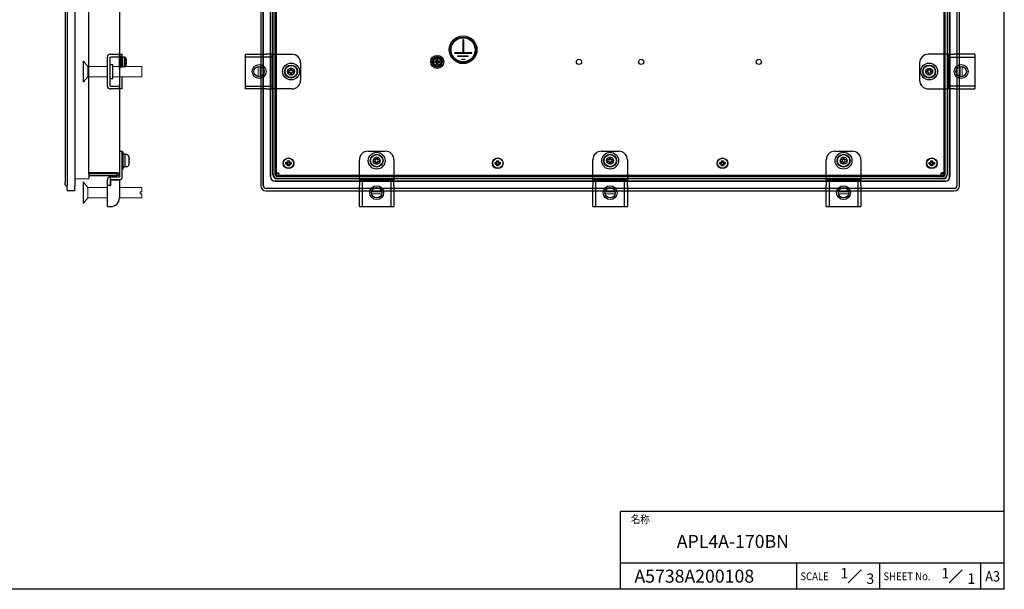
# Model space of a CAD drawing. Extents: x 0 to 1170, y 0 to 805.
# Drawn here: x 601 to 1170, y 0 to 329 of the extents above; entities that cross this region are included whole.
import ezdxf
from ezdxf.enums import TextEntityAlignment as Align

# ---------------------------------------------------------------- set-up
doc = ezdxf.new("R2010")
doc.units = 0
doc.header["$MEASUREMENT"] = 0
for name, color, linetype in [('1_外観図', 7, 'CONTINUOUS'), ('3_取付金具', 4, 'CONTINUOUS'), ('枠', 7, 'CONTINUOUS'), ('枠文字', 2, 'CONTINUOUS')]:
    doc.layers.add(name, color=color, linetype=linetype)
doc.styles.get("Standard").update_dxf_attribs({"font": 'SIMPLEX.SHX', "bigfont": 'BIGFONT.shx'})

msp = doc.modelspace()

# ---------------------------------------------------------------- linework, layer by layer
at = {"layer": '1_外観図'}
for p, q in [((627.99, 565.12), (627.99, 233.12)), ((632.49, 565.12), (632.49, 233.12)), ((740.04, 565.12), (740.04, 233.12)), ((741.49, 233.12), (741.49, 565.12)), ((741.54, 233.12), (741.54, 565.12)), ((1142.54, 565.12), (1142.54, 233.12)), ((1142.59, 565.12), (1142.59, 233.12)), ((1144.04, 233.12), (1144.04, 565.12)), ((626.99, 563.1), (626.99, 235.14)), ((640.49, 239.76), (640.49, 558.48)), ((745.64, 238.22), (745.64, 560.02)), ((745.69, 559.97), (745.69, 238.27)), ((747.04, 239.62), (747.04, 558.62)), ((747.18, 239.76), (747.18, 558.48)), ((748.4, 239.68), (748.4, 558.56)), ((748.58, 558.38), (748.58, 239.86)), ((1135.5, 239.86), (1135.5, 558.38)), ((1135.68, 558.56), (1135.68, 239.68)), ((1136.9, 558.48), (1136.9, 239.76)), ((1137.04, 558.62), (1137.04, 239.62)), ((1138.39, 238.27), (1138.39, 559.97)), ((1138.44, 560.02), (1138.44, 238.22)), ((658.29, 557.62), (658.29, 240.62)), ((749.04, 240.62), (749.04, 557.62)), ((1135.04, 557.62), (1135.04, 240.62)), ((856.88, 317.44), (856.88, 309.94)), ((857.18, 317.44), (856.88, 317.44)), ((857.18, 317.44), (857.18, 309.94)), ((658.29, 308.47), (658.79, 308.47)), ((658.29, 300.97), (658.29, 308.47)), ((856.88, 309.94), (852.03, 309.94)), ((862.03, 309.64), (852.03, 309.64)), ((854.03, 307.84), (854.03, 308.14)), ((854.03, 308.14), (860.03, 308.14)), ((860.03, 307.84), (854.03, 307.84)), ((862.03, 309.94), (857.18, 309.94)), ((860.03, 307.84), (860.03, 308.14)), ((862.03, 309.64), (862.03, 309.94)), ((856.03, 306.04), (856.03, 306.34)), ((856.03, 306.34), (858.03, 306.34)), ((858.03, 306.04), (856.03, 306.04)), ((858.03, 306.04), (858.03, 306.34)), ((658.79, 300.97), (658.29, 300.97)), ((754.54, 246.62), (755.04, 246.62)), ((754.54, 246.62), (755.14, 246.37)), ((754.54, 245.62), (754.54, 246.62)), ((754.54, 245.62), (755.14, 245.87)), ((755.04, 245.62), (754.54, 245.62)), ((755.39, 246.37), (755.14, 246.37)), ((755.14, 246.37), (755.14, 245.87)), ((755.14, 245.87), (755.39, 245.87)), ((755.54, 247.12), (755.54, 247.62)), ((755.54, 247.62), (755.79, 247.02)), ((755.54, 247.62), (756.54, 247.62)), ((755.54, 244.62), (755.79, 245.22)), ((755.54, 244.62), (755.54, 245.12)), ((755.79, 247.02), (755.79, 246.77)), ((756.29, 247.02), (755.79, 247.02)), ((755.79, 245.47), (755.79, 245.22)), ((755.79, 245.22), (756.29, 245.22)), ((756.54, 247.62), (756.29, 247.02)), ((756.29, 246.77), (756.29, 247.02)), ((756.29, 245.22), (756.29, 245.47)), ((756.54, 244.62), (756.29, 245.22)), ((756.54, 247.62), (756.54, 247.12)), ((756.54, 245.12), (756.54, 244.62)), ((756.94, 246.37), (756.69, 246.37)), ((756.69, 245.87), (756.94, 245.87)), ((757.54, 246.62), (756.94, 246.37)), ((756.94, 245.87), (756.94, 246.37)), ((757.54, 245.62), (756.94, 245.87)), ((757.04, 246.62), (757.54, 246.62)), ((757.54, 245.62), (757.04, 245.62)), ((757.54, 246.62), (757.54, 245.62)), ((875.54, 246.62), (876.04, 246.62)), ((875.54, 246.62), (876.14, 246.37)), ((875.54, 245.62), (875.54, 246.62)), ((875.54, 245.62), (876.14, 245.87)), ((876.04, 245.62), (875.54, 245.62)), ((876.39, 246.37), (876.14, 246.37)), ((876.14, 246.37), (876.14, 245.87)), ((876.14, 245.87), (876.39, 245.87)), ((876.54, 247.12), (876.54, 247.62)), ((876.54, 247.62), (876.79, 247.02)), ((876.54, 247.62), (877.54, 247.62)), ((876.54, 244.62), (876.79, 245.22)), ((876.54, 244.62), (876.54, 245.12)), ((876.79, 247.02), (876.79, 246.77)), ((877.29, 247.02), (876.79, 247.02)), ((876.79, 245.47), (876.79, 245.22)), ((876.79, 245.22), (877.29, 245.22)), ((877.54, 247.62), (877.29, 247.02)), ((877.29, 246.77), (877.29, 247.02)), ((877.29, 245.22), (877.29, 245.47)), ((877.54, 244.62), (877.29, 245.22)), ((877.54, 247.62), (877.54, 247.12)), ((877.54, 245.12), (877.54, 244.62)), ((877.94, 246.37), (877.69, 246.37)), ((877.69, 245.87), (877.94, 245.87)), ((878.54, 246.62), (877.94, 246.37)), ((877.94, 245.87), (877.94, 246.37)), ((878.54, 245.62), (877.94, 245.87)), ((878.04, 246.62), (878.54, 246.62)), ((878.54, 245.62), (878.04, 245.62)), ((878.54, 246.62), (878.54, 245.62)), ((1005.54, 246.62), (1006.04, 246.62)), ((1005.54, 246.62), (1006.14, 246.37)), ((1005.54, 245.62), (1005.54, 246.62)), ((1005.54, 245.62), (1006.14, 245.87)), ((1006.04, 245.62), (1005.54, 245.62)), ((1006.39, 246.37), (1006.14, 246.37)), ((1006.14, 246.37), (1006.14, 245.87)), ((1006.14, 245.87), (1006.39, 245.87)), ((1006.54, 247.12), (1006.54, 247.62)), ((1006.54, 247.62), (1006.79, 247.02)), ((1006.54, 247.62), (1007.54, 247.62)), ((1006.54, 244.62), (1006.79, 245.22)), ((1006.54, 244.62), (1006.54, 245.12)), ((1006.79, 247.02), (1006.79, 246.77)), ((1007.29, 247.02), (1006.79, 247.02)), ((1006.79, 245.47), (1006.79, 245.22)), ((1006.79, 245.22), (1007.29, 245.22)), ((1007.54, 247.62), (1007.29, 247.02)), ((1007.29, 246.77), (1007.29, 247.02)), ((1007.29, 245.22), (1007.29, 245.47)), ((1007.54, 244.62), (1007.29, 245.22)), ((1007.54, 247.62), (1007.54, 247.12)), ((1007.54, 245.12), (1007.54, 244.62)), ((1007.94, 246.37), (1007.69, 246.37)), ((1007.69, 245.87), (1007.94, 245.87)), ((1008.54, 246.62), (1007.94, 246.37)), ((1007.94, 245.87), (1007.94, 246.37)), ((1008.54, 245.62), (1007.94, 245.87)), ((1008.04, 246.62), (1008.54, 246.62)), ((1008.54, 245.62), (1008.04, 245.62)), ((1008.54, 246.62), (1008.54, 245.62)), ((1126.54, 246.62), (1127.04, 246.62)), ((1126.54, 246.62), (1127.14, 246.37)), ((1126.54, 245.62), (1126.54, 246.62)), ((1126.54, 245.62), (1127.14, 245.87)), ((1127.04, 245.62), (1126.54, 245.62)), ((1127.39, 246.37), (1127.14, 246.37)), ((1127.14, 246.37), (1127.14, 245.87)), ((1127.14, 245.87), (1127.39, 245.87)), ((1127.54, 247.12), (1127.54, 247.62)), ((1127.54, 247.62), (1127.79, 247.02)), ((1127.54, 247.62), (1128.54, 247.62)), ((1127.54, 244.62), (1127.79, 245.22)), ((1127.54, 244.62), (1127.54, 245.12)), ((1127.79, 247.02), (1127.79, 246.77)), ((1128.29, 247.02), (1127.79, 247.02)), ((1127.79, 245.47), (1127.79, 245.22)), ((1127.79, 245.22), (1128.29, 245.22)), ((1128.54, 247.62), (1128.29, 247.02)), ((1128.29, 246.77), (1128.29, 247.02)), ((1128.29, 245.22), (1128.29, 245.47)), ((1128.54, 244.62), (1128.29, 245.22)), ((1128.54, 247.62), (1128.54, 247.12)), ((1128.54, 245.12), (1128.54, 244.62)), ((1128.94, 246.37), (1128.69, 246.37)), ((1128.69, 245.87), (1128.94, 245.87)), ((1129.54, 246.62), (1128.94, 246.37)), ((1128.94, 245.87), (1128.94, 246.37)), ((1129.54, 245.62), (1128.94, 245.87)), ((1129.04, 246.62), (1129.54, 246.62)), ((1129.54, 245.62), (1129.04, 245.62)), ((1129.54, 246.62), (1129.54, 245.62)), ((657.19, 240.62), (640.49, 240.62)), ((640.49, 240.12), (656.79, 240.12)), ((640.49, 239.76), (640.49, 237.26)), ((656.79, 239.12), (656.79, 240.12)), ((657.19, 240.12), (656.79, 240.12)), ((657.19, 240.62), (658.29, 240.62)), ((657.29, 240.22), (657.29, 240.62)), ((658.29, 240.62), (658.29, 240.22)), ((749.04, 240.62), (750.14, 240.62)), ((749.04, 239.12), (749.04, 240.12)), ((749.04, 240.12), (750.54, 240.12)), ((750.14, 240.62), (750.54, 240.62)), ((750.54, 240.62), (750.54, 240.22)), ((750.54, 239.12), (750.54, 240.22)), ((756.54, 244.62), (755.54, 244.62)), ((877.54, 244.62), (876.54, 244.62)), ((1007.54, 244.62), (1006.54, 244.62)), ((1128.54, 244.62), (1127.54, 244.62)), ((1133.54, 240.62), (1133.94, 240.62)), ((1133.54, 240.22), (1133.54, 240.62)), ((1133.54, 239.12), (1133.54, 240.22)), ((1133.54, 240.12), (1135.04, 240.12)), ((1135.04, 240.62), (1133.94, 240.62)), ((1135.04, 239.12), (1135.04, 240.12)), ((626.99, 233.64), (626.99, 235.14)), ((632.49, 237.12), (640.49, 237.26)), ((640.49, 239.12), (656.79, 239.12)), ((657.19, 239.12), (656.79, 239.12)), ((1135.94, 235.72), (748.14, 235.72)), ((748.19, 235.77), (1135.89, 235.77)), ((749.04, 239.12), (750.54, 239.12)), ((1134.54, 237.12), (749.54, 237.12)), ((1134.48, 238.48), (749.6, 238.48)), ((1134.4, 237.26), (749.68, 237.26)), ((749.78, 238.66), (1134.3, 238.66)), ((1133.54, 239.12), (750.54, 239.12)), ((1135.04, 239.12), (1133.54, 239.12)), ((627.48, 233.14), (627.99, 233.12)), ((627.99, 230.76), (627.99, 233.12)), ((632.49, 230.12), (628.48, 230.26)), ((632.49, 230.12), (632.49, 233.12)), ((1141.04, 231.62), (743.04, 231.62)), ((1141.04, 231.57), (743.04, 231.57)), ((743.04, 230.12), (1141.04, 230.12))]:
    msp.add_line(p, q, dxfattribs=at)
at = {"layer": '1_外観図', "linetype": 'Continuous'}
for p, q in [((658.79, 300.97), (658.79, 308.47)), ((659.29, 307.72), (658.79, 307.72)), ((659.29, 307.72), (659.29, 301.72)), ((659.89, 307.67), (659.39, 307.67)), ((659.39, 301.77), (659.39, 307.67)), ((659.89, 307.67), (659.89, 301.77)), ((659.99, 307.57), (659.99, 301.87)), ((661.12, 307.52), (659.99, 307.52)), ((661.12, 307.52), (661.12, 301.92)), ((661.12, 301.92), (659.99, 301.92)), ((662.07, 306.82), (662.07, 302.62)), ((662.25, 306.15), (662.24, 306.14)), ((662.34, 305.06), (662.24, 305.05)), ((662.24, 304.39), (662.34, 304.38)), ((662.24, 303.3), (662.25, 303.29)), ((841.29, 304.92), (840.62, 305.05)), ((841.29, 304.52), (840.62, 304.39)), ((841.64, 304.92), (841.21, 305.06)), ((841.21, 304.38), (841.64, 304.52)), ((841.29, 304.52), (841.29, 304.92)), ((841.29, 304.92), (841.64, 304.92)), ((841.64, 304.52), (841.29, 304.52)), ((841.69, 305.55), (841.84, 305.12)), ((841.84, 304.32), (841.69, 303.89)), ((841.84, 305.47), (841.7, 306.14)), ((841.84, 303.97), (841.7, 303.3)), ((841.84, 305.12), (841.84, 305.47)), ((841.84, 305.47), (842.24, 305.47)), ((841.84, 303.97), (841.84, 304.32)), ((842.24, 303.97), (841.84, 303.97)), ((842.24, 305.47), (842.37, 306.14)), ((842.24, 305.12), (842.38, 305.55)), ((842.24, 305.47), (842.24, 305.12)), ((842.38, 303.89), (842.24, 304.32)), ((842.24, 304.32), (842.24, 303.97)), ((842.24, 303.97), (842.37, 303.3)), ((842.87, 305.06), (842.44, 304.92)), ((842.44, 304.92), (842.79, 304.92)), ((842.44, 304.52), (842.87, 304.38)), ((842.79, 304.52), (842.44, 304.52)), ((842.79, 304.92), (843.46, 305.05)), ((842.79, 304.92), (842.79, 304.52)), ((842.79, 304.52), (843.46, 304.39)), ((659.29, 301.72), (658.79, 301.72)), ((659.89, 301.77), (659.39, 301.77))]:
    msp.add_line(p, q, dxfattribs=at)
at = {"layer": '1_外観図'}
for centre, radius in [((857.03, 311.69), 8), ((857.03, 311.69), 7.3), ((857.03, 311.69), 7), ((842.04, 304.72), 3.75), ((756.04, 246.12), 3.1), ((756.04, 246.12), 2.9), ((877.04, 246.12), 3.1), ((877.04, 246.12), 2.9), ((1007.04, 246.12), 3.1), ((1007.04, 246.12), 2.9), ((1128.04, 246.12), 3.1), ((1128.04, 246.12), 2.9)]:
    msp.add_circle(centre, radius, dxfattribs=at)
at = {"layer": '1_外観図', "linetype": 'Continuous'}
for radius in [3, 2.95, 2.85, 2.8, 2.1]:
    msp.add_circle((842.04, 304.72), radius, dxfattribs=at)
at = {"layer": '1_外観図', "color": 4}
for centre, radius in [((924.04, 304.72), 1.5), ((960.04, 304.72), 1.5), ((1028.04, 304.72), 1.5), ((757.54, 299.12), 2), ((1126.54, 299.12), 2), ((807.04, 247.62), 2), ((942.04, 247.62), 2), ((1077.04, 247.62), 2)]:
    msp.add_circle(centre, radius, dxfattribs=at)
at = {"layer": '1_外観図', "linetype": 'Continuous'}
for centre, radius, start, end in [((659.39, 307.57), 0.1, 90, 175), ((659.89, 307.57), 0.1, 0, 90), ((661.12, 306.52), 1, 17.4576, 90), ((659.39, 301.87), 0.1, 185, 270), ((659.89, 301.87), 0.1, 270, 0), ((661.12, 302.92), 1, 270, 342.5424), ((655.39, 304.72), 7, 11.7588, 17.4576), ((655.39, 304.72), 7, 342.5424, 348.2412), ((655.36, 304.72), 7.03, 6.8064, 11.6847), ((654.68, 304.72), 7.57, 357.4654, 2.5346), ((655.36, 304.72), 7.03, 348.3153, 353.1936), ((855.73, 304.72), 15.12, 178.7322, 181.2678), ((842.01, 237.31), 67.76, 90.683, 91.1822), ((842.01, 371.66), 67.29, 268.8161, 269.3188), ((841.64, 305.12), 0.2, 269.9513, 0.0487), ((841.64, 304.32), 0.2, 359.9513, 90.0487), ((908.98, 304.75), 67.29, 178.8161, 179.3188), ((909.45, 304.7), 67.76, 180.683, 181.1822), ((842.04, 291.03), 15.12, 88.7321, 91.2679), ((842.04, 318.41), 15.12, 268.7321, 271.2679), ((842.44, 305.12), 0.2, 179.9513, 270.0487), ((842.44, 304.32), 0.2, 89.9513, 180.0487), ((774.63, 304.75), 67.76, 0.683, 1.1822), ((775.1, 304.69), 67.29, 358.8161, 359.3188), ((842.07, 237.78), 67.29, 88.8161, 89.3188), ((842.06, 372.13), 67.76, 270.683, 271.1822), ((828.35, 304.72), 15.12, 358.7322, 1.2678)]:
    msp.add_arc(centre, radius, start, end, dxfattribs=at)
at = {"layer": '1_外観図'}
for centre, radius, start, end in [((755.39, 246.77), 0.4, 270, 0), ((755.39, 245.47), 0.4, 0, 90), ((756.69, 246.77), 0.4, 180, 270), ((756.69, 245.47), 0.4, 90, 180), ((876.39, 246.77), 0.4, 270, 0), ((876.39, 245.47), 0.4, 0, 90), ((877.69, 246.77), 0.4, 180, 270), ((877.69, 245.47), 0.4, 90, 180), ((1006.39, 246.77), 0.4, 270, 0), ((1006.39, 245.47), 0.4, 0, 90), ((1007.69, 246.77), 0.4, 180, 270), ((1007.69, 245.47), 0.4, 90, 180), ((1127.39, 246.77), 0.4, 270, 0), ((1127.39, 245.47), 0.4, 0, 90), ((1128.69, 246.77), 0.4, 180, 270), ((1128.69, 245.47), 0.4, 90, 180), ((657.19, 240.22), 0.1, 270, 0), ((657.19, 240.22), 1.1, 270, 0), ((627.49, 233.64), 0.5, 180, 268), ((628.49, 230.76), 0.5, 180, 268), ((743.04, 233.12), 3, 180, 270), ((743.04, 233.12), 1.55, 180, 270), ((743.04, 233.12), 1.5, 180, 270), ((1141.04, 233.12), 1.5, 270, 0), ((1141.04, 233.12), 1.55, 270, 0), ((1141.04, 233.12), 3, 270, 0)]:
    msp.add_arc(centre, radius, start, end, dxfattribs=at)
for centre, major_axis in [((749.54, 239.62), (-1.77, -1.77)), ((749.68, 239.76), (-1.77, -1.77)), ((749.6, 239.68), (-0.849, -0.849)), ((749.78, 239.86), (-0.849, -0.849)), ((1134.3, 239.86), (0.849, -0.849)), ((1134.4, 239.76), (1.77, -1.77)), ((1134.48, 239.68), (0.849, -0.849)), ((1134.54, 239.62), (1.77, -1.77)), ((748.14, 238.22), (-1.77, -1.77)), ((748.19, 238.27), (-1.77, -1.77)), ((1135.89, 238.27), (1.77, -1.77)), ((1135.94, 238.22), (1.77, -1.77))]:
    msp.add_ellipse(centre, major_axis=major_axis, ratio=0.999695, start_param=5.497939, end_param=7.068431, dxfattribs=at)
at = {"layer": '1_外観図', "linetype": 'Continuous'}
for points, knots in [([(662.34, 305.06), (662.34, 305.06), (662.34, 305.07), (662.34, 305.07), (662.35, 305.08), (662.35, 305.09), (662.35, 305.11), (662.36, 305.13), (662.36, 305.15), (662.36, 305.18), (662.36, 305.22), (662.36, 305.29), (662.35, 305.4), (662.34, 305.49), (662.34, 305.55)], [0, 0, 0, 0, 0.012376, 0.020647, 0.030766, 0.057044, 0.091633, 0.134394, 0.185, 0.24302, 0.307959, 0.456331, 0.625132, 1, 1, 1, 1]), ([(662.34, 303.89), (662.34, 303.95), (662.35, 304.04), (662.36, 304.15), (662.36, 304.22), (662.36, 304.26), (662.36, 304.29), (662.36, 304.31), (662.35, 304.33), (662.35, 304.35), (662.35, 304.36), (662.34, 304.37), (662.34, 304.37), (662.34, 304.38), (662.34, 304.38)], [0, 0, 0, 0, 0.374869, 0.543671, 0.692043, 0.756981, 0.815002, 0.865607, 0.908368, 0.942956, 0.969234, 0.979353, 0.987624, 1, 1, 1, 1]), ([(841.21, 305.06), (841.24, 305.06), (841.3, 305.07), (841.42, 305.11), (841.56, 305.2), (841.65, 305.34), (841.69, 305.46), (841.69, 305.52), (841.69, 305.55)], [0, 0, 0, 0, 0.124884, 0.250085, 0.500001, 0.749916, 0.875117, 1, 1, 1, 1]), ([(841.69, 303.89), (841.69, 303.92), (841.69, 303.98), (841.65, 304.1), (841.56, 304.24), (841.42, 304.33), (841.3, 304.37), (841.24, 304.38), (841.21, 304.38)], [0, 0, 0, 0, 0.124884, 0.250085, 0.500001, 0.749916, 0.875117, 1, 1, 1, 1]), ([(842.38, 305.55), (842.38, 305.52), (842.39, 305.46), (842.43, 305.34), (842.52, 305.2), (842.66, 305.11), (842.78, 305.07), (842.84, 305.06), (842.87, 305.06)], [0, 0, 0, 0, 0.124884, 0.250085, 0.500001, 0.749916, 0.875117, 1, 1, 1, 1]), ([(842.87, 304.38), (842.84, 304.38), (842.78, 304.37), (842.66, 304.33), (842.52, 304.24), (842.43, 304.1), (842.39, 303.98), (842.38, 303.92), (842.38, 303.89)], [0, 0, 0, 0, 0.124884, 0.250085, 0.500001, 0.749916, 0.875117, 1, 1, 1, 1])]:
    msp.add_open_spline(points, degree=3, knots=knots, dxfattribs=at)
at = {"layer": '1_外観図'}
for points in [[(755.04, 246.62), (755.17, 246.62), (755.3, 246.67), (755.49, 246.86), (755.54, 246.99), (755.54, 247.12)], [(755.54, 245.12), (755.54, 245.25), (755.49, 245.38), (755.3, 245.57), (755.17, 245.62), (755.04, 245.62)], [(756.54, 247.12), (756.54, 246.99), (756.59, 246.86), (756.78, 246.67), (756.91, 246.62), (757.04, 246.62)], [(757.04, 245.62), (756.91, 245.62), (756.78, 245.57), (756.59, 245.38), (756.54, 245.25), (756.54, 245.12)], [(876.04, 246.62), (876.17, 246.62), (876.3, 246.67), (876.49, 246.86), (876.54, 246.99), (876.54, 247.12)], [(876.54, 245.12), (876.54, 245.25), (876.49, 245.38), (876.3, 245.57), (876.17, 245.62), (876.04, 245.62)], [(877.54, 247.12), (877.54, 246.99), (877.59, 246.86), (877.78, 246.67), (877.91, 246.62), (878.04, 246.62)], [(878.04, 245.62), (877.91, 245.62), (877.78, 245.57), (877.59, 245.38), (877.54, 245.25), (877.54, 245.12)], [(1006.04, 246.62), (1006.17, 246.62), (1006.3, 246.67), (1006.49, 246.86), (1006.54, 246.99), (1006.54, 247.12)], [(1006.54, 245.12), (1006.54, 245.25), (1006.49, 245.38), (1006.3, 245.57), (1006.17, 245.62), (1006.04, 245.62)], [(1007.54, 247.12), (1007.54, 246.99), (1007.59, 246.86), (1007.78, 246.67), (1007.91, 246.62), (1008.04, 246.62)], [(1008.04, 245.62), (1007.91, 245.62), (1007.78, 245.57), (1007.59, 245.38), (1007.54, 245.25), (1007.54, 245.12)], [(1127.04, 246.62), (1127.17, 246.62), (1127.3, 246.67), (1127.49, 246.86), (1127.54, 246.99), (1127.54, 247.12)], [(1127.54, 245.12), (1127.54, 245.25), (1127.49, 245.38), (1127.3, 245.57), (1127.17, 245.62), (1127.04, 245.62)], [(1128.54, 247.12), (1128.54, 246.99), (1128.59, 246.86), (1128.78, 246.67), (1128.91, 246.62), (1129.04, 246.62)], [(1129.04, 245.62), (1128.91, 245.62), (1128.78, 245.57), (1128.59, 245.38), (1128.54, 245.25), (1128.54, 245.12)]]:
    msp.add_open_spline(points, degree=3, knots=[-1, -1, -1, -1, -0.5, -0.5, 0, 0, 0, 0], dxfattribs=at)
at = {"layer": '3_取付金具'}
for p, q in [((651.29, 290.72), (651.29, 307.52)), ((652.89, 309.12), (653.29, 309.12)), ((652.89, 290.72), (652.89, 307.52)), ((652.89, 307.52), (653.29, 307.52)), ((653.29, 309.12), (658.29, 309.12)), ((658.29, 307.52), (653.29, 307.52)), ((658.29, 309.12), (659.89, 309.12)), ((658.29, 307.52), (658.29, 309.12)), ((659.89, 302.12), (659.89, 309.12)), ((731.04, 309.12), (731.04, 289.12)), ((731.04, 309.12), (743.14, 309.12)), ((746.54, 307.52), (731.04, 307.52)), ((746.54, 309.12), (743.14, 309.12)), ((746.54, 309.12), (746.54, 307.52)), ((746.54, 309.12), (748.14, 309.12)), ((746.54, 309.12), (746.54, 289.12)), ((748.14, 309.12), (758.04, 309.12)), ((1135.94, 309.12), (1126.04, 309.12)), ((1137.54, 309.12), (1135.94, 309.12)), ((1137.54, 309.12), (1140.94, 309.12)), ((1137.54, 309.12), (1137.54, 307.52)), ((1137.54, 309.12), (1137.54, 289.12)), ((1137.54, 307.52), (1153.04, 307.52)), ((1153.04, 309.12), (1140.94, 309.12)), ((1153.04, 309.12), (1153.04, 289.12)), ((652.89, 303.12), (654.49, 303.12)), ((654.49, 295.12), (654.49, 303.12)), ((763.04, 304.12), (763.04, 294.12)), ((1121.04, 304.12), (1121.04, 294.12)), ((659.89, 289.12), (659.89, 296.12)), ((756.81, 299.53), (755.68, 299.52)), ((755.69, 298.68), (756.82, 298.69)), ((757.1, 300.97), (757.11, 299.84)), ((757.94, 300.97), (757.1, 300.97)), ((757.13, 298.4), (757.14, 297.27)), ((757.14, 297.27), (757.98, 297.27)), ((757.95, 299.84), (757.94, 300.97)), ((757.98, 297.27), (757.97, 298.4)), ((759.38, 299.56), (758.25, 299.55)), ((758.26, 298.71), (759.39, 298.72)), ((1125.81, 298.71), (1124.68, 298.72)), ((1124.69, 299.56), (1125.82, 299.55)), ((1126.1, 297.27), (1126.11, 298.4)), ((1126.94, 297.27), (1126.1, 297.27)), ((1126.13, 299.84), (1126.14, 300.97)), ((1126.14, 300.97), (1126.98, 300.97)), ((1126.95, 298.4), (1126.94, 297.27)), ((1126.98, 300.97), (1126.97, 299.84)), ((1128.38, 298.68), (1127.25, 298.69)), ((1127.26, 299.53), (1128.39, 299.52)), ((652.89, 295.12), (654.49, 295.12)), ((653.29, 290.72), (652.89, 290.72)), ((653.29, 290.72), (658.29, 290.72)), ((658.29, 289.12), (658.29, 290.72)), ((731.04, 290.72), (746.54, 290.72)), ((1153.04, 290.72), (1137.54, 290.72)), ((652.89, 289.12), (653.29, 289.12)), ((658.29, 289.12), (653.29, 289.12)), ((659.89, 289.12), (658.29, 289.12)), ((743.14, 289.12), (731.04, 289.12)), ((743.14, 289.12), (746.54, 289.12)), ((748.14, 289.12), (746.54, 289.12)), ((758.04, 289.12), (748.14, 289.12)), ((1126.04, 289.12), (1135.94, 289.12)), ((1135.94, 289.12), (1137.54, 289.12)), ((1140.94, 289.12), (1137.54, 289.12)), ((1140.94, 289.12), (1153.04, 289.12)), ((658.29, 253.12), (659.89, 253.12)), ((658.29, 253.12), (658.29, 248.12)), ((659.89, 248.12), (659.89, 253.12)), ((660.52, 252.5), (659.89, 252.5)), ((659.89, 242.75), (659.89, 252.5)), ((660.52, 242.75), (660.52, 252.5)), ((661.27, 251.31), (660.64, 251.31)), ((661.39, 251.18), (661.39, 244.06)), ((662.47, 251.12), (661.39, 251.12)), ((802.04, 253.12), (812.04, 253.12)), ((937.04, 253.12), (947.04, 253.12)), ((1072.04, 253.12), (1082.04, 253.12)), ((658.29, 248.12), (658.29, 238.22)), ((659.89, 238.22), (659.89, 248.12)), ((663.92, 247.05), (663.82, 247.05)), ((797.04, 238.22), (797.04, 248.12)), ((806.31, 248.03), (805.18, 248.02)), ((805.18, 248.02), (805.19, 247.18)), ((805.19, 247.18), (806.32, 247.19)), ((806.6, 249.47), (806.61, 248.34)), ((806.63, 246.9), (806.64, 245.77)), ((807.45, 248.34), (807.44, 249.47)), ((807.48, 245.77), (807.47, 246.9)), ((808.88, 248.06), (807.75, 248.05)), ((807.76, 247.21), (808.89, 247.22)), ((808.89, 247.22), (808.88, 248.06)), ((817.04, 248.12), (817.04, 238.22)), ((932.04, 238.22), (932.04, 248.12)), ((941.31, 248.03), (940.18, 248.02)), ((940.18, 248.02), (940.19, 247.18)), ((940.19, 247.18), (941.32, 247.19)), ((941.6, 249.47), (941.61, 248.34)), ((941.63, 246.9), (941.64, 245.77)), ((942.45, 248.34), (942.44, 249.47)), ((942.48, 245.77), (942.47, 246.9)), ((943.88, 248.06), (942.75, 248.05)), ((942.76, 247.21), (943.89, 247.22)), ((943.89, 247.22), (943.88, 248.06)), ((952.04, 248.12), (952.04, 238.22)), ((1067.04, 238.22), (1067.04, 248.12)), ((1076.31, 248.03), (1075.18, 248.02)), ((1075.18, 248.02), (1075.19, 247.18)), ((1075.19, 247.18), (1076.32, 247.19)), ((1076.6, 249.47), (1076.61, 248.34)), ((1076.63, 246.9), (1076.64, 245.77)), ((1077.45, 248.34), (1077.44, 249.47)), ((1077.48, 245.77), (1077.47, 246.9)), ((1078.88, 248.06), (1077.75, 248.05)), ((1077.76, 247.21), (1078.89, 247.22)), ((1078.89, 247.22), (1078.88, 248.06)), ((1087.04, 248.12), (1087.04, 238.22)), ((660.52, 242.75), (659.89, 242.75)), ((661.27, 243.93), (660.64, 243.93)), ((662.47, 244.12), (661.39, 244.12)), ((651.29, 233.22), (651.29, 236.62)), ((652.89, 238.22), (652.89, 236.62)), ((652.89, 238.22), (658.29, 238.22)), ((652.89, 236.62), (652.89, 233.22)), ((658.29, 236.62), (652.89, 236.62)), ((653.29, 233.22), (653.29, 236.62)), ((653.29, 236.62), (658.29, 236.62)), ((658.29, 236.62), (658.29, 226.12)), ((797.04, 236.62), (797.04, 238.22)), ((797.04, 236.62), (797.04, 233.22)), ((797.04, 236.62), (798.64, 236.62)), ((797.04, 236.62), (817.04, 236.62)), ((798.64, 236.62), (798.64, 221.12)), ((815.44, 221.12), (815.44, 236.62)), ((817.04, 238.22), (817.04, 236.62)), ((817.04, 233.22), (817.04, 236.62)), ((932.04, 236.62), (932.04, 238.22)), ((932.04, 236.62), (932.04, 233.22)), ((932.04, 236.62), (933.64, 236.62)), ((932.04, 236.62), (952.04, 236.62)), ((933.64, 236.62), (933.64, 221.12)), ((950.44, 221.12), (950.44, 236.62)), ((952.04, 238.22), (952.04, 236.62)), ((952.04, 233.22), (952.04, 236.62)), ((1067.04, 236.62), (1067.04, 238.22)), ((1067.04, 236.62), (1067.04, 233.22)), ((1067.04, 236.62), (1068.64, 236.62)), ((1067.04, 236.62), (1087.04, 236.62)), ((1068.64, 236.62), (1068.64, 221.12)), ((1085.44, 221.12), (1085.44, 236.62)), ((1087.04, 238.22), (1087.04, 236.62)), ((1087.04, 233.22), (1087.04, 236.62)), ((651.29, 221.12), (651.29, 233.22)), ((652.89, 233.22), (651.29, 233.22)), ((652.89, 233.22), (653.29, 233.22)), ((797.04, 221.12), (797.04, 233.22)), ((817.04, 233.22), (817.04, 221.12)), ((932.04, 221.12), (932.04, 233.22)), ((952.04, 233.22), (952.04, 221.12)), ((1067.04, 221.12), (1067.04, 233.22)), ((1087.04, 233.22), (1087.04, 221.12)), ((651.29, 221.12), (652.89, 221.12)), ((652.89, 221.12), (653.29, 221.12)), ((797.04, 221.12), (817.04, 221.12)), ((932.04, 221.12), (952.04, 221.12)), ((1067.04, 221.12), (1087.04, 221.12))]:
    msp.add_line(p, q, dxfattribs=at)
at = {"layer": '3_取付金具', "linetype": 'Continuous', "lineweight": 15}
for p, q in [((637.59, 305.12), (637.29, 305.12)), ((637.29, 299.12), (637.29, 305.12)), ((640.09, 302.12), (637.59, 305.12)), ((637.59, 299.12), (637.59, 305.12)), ((651.29, 302.12), (640.09, 302.12)), ((640.09, 299.12), (640.09, 302.12)), ((671.29, 302.12), (654.49, 302.12)), ((671.29, 296.12), (671.29, 302.12)), ((738.44, 296.18), (738.44, 302.06)), ((739.64, 302.06), (739.64, 296.18)), ((1144.44, 302.06), (1144.44, 296.18)), ((1145.64, 296.18), (1145.64, 302.06)), ((637.29, 293.12), (637.29, 299.12)), ((637.59, 293.12), (637.59, 299.12)), ((637.59, 293.12), (640.09, 296.12)), ((640.09, 296.12), (640.09, 299.12)), ((640.09, 296.12), (651.29, 296.12)), ((654.49, 296.12), (671.29, 296.12)), ((637.29, 293.12), (637.59, 293.12)), ((637.29, 235.12), (637.59, 235.12)), ((637.29, 235.12), (637.29, 229.12)), ((637.59, 235.12), (640.09, 232.12)), ((637.59, 235.12), (637.59, 229.12)), ((637.29, 229.12), (637.29, 223.12)), ((637.59, 229.12), (637.59, 223.12)), ((640.09, 232.12), (651.29, 232.12)), ((640.09, 232.12), (640.09, 229.12)), ((640.09, 229.12), (640.09, 226.12)), ((658.29, 232.12), (671.29, 232.12)), ((670.29, 229.72), (671.29, 229.72)), ((670.29, 228.52), (670.29, 229.72)), ((670.29, 228.52), (671.29, 228.52)), ((671.29, 232.12), (671.29, 229.72)), ((671.29, 228.52), (671.29, 226.12)), ((804.1, 229.72), (809.98, 229.72)), ((809.98, 228.52), (804.1, 228.52)), ((939.1, 229.72), (944.98, 229.72)), ((944.98, 228.52), (939.1, 228.52)), ((1074.1, 229.72), (1079.98, 229.72)), ((1079.98, 228.52), (1074.1, 228.52)), ((637.59, 223.12), (637.29, 223.12)), ((640.09, 226.12), (637.59, 223.12)), ((651.29, 226.12), (640.09, 226.12)), ((671.29, 226.12), (658.29, 226.12))]:
    msp.add_line(p, q, dxfattribs=at)
at = {"layer": '3_取付金具', "flags": 128}
for points in [[(663.9, 249.28), (663.91, 249.24), (663.92, 249.2), (663.92, 249.15), (663.93, 249.11), (663.94, 249.07), (663.94, 249.03), (663.95, 248.99), (663.96, 248.95), (663.96, 248.91), (663.97, 248.87), (663.97, 248.83), (663.98, 248.79), (663.98, 248.75), (663.98, 248.72), (663.99, 248.68), (663.99, 248.64), (663.99, 248.61), (663.99, 248.58), (663.99, 248.55), (663.99, 248.52), (663.99, 248.49), (663.99, 248.46), (663.99, 248.44), (663.99, 248.41)], [(663.9, 247.91), (663.92, 247.92), (663.93, 247.94), (663.94, 247.95), (663.95, 247.98), (663.96, 248.01), (663.97, 248.04), (663.98, 248.08), (663.98, 248.12), (663.99, 248.17), (663.99, 248.22), (663.99, 248.28), (663.99, 248.33), (663.99, 248.39), (663.99, 248.46), (663.99, 248.52), (663.98, 248.59), (663.98, 248.67), (663.97, 248.74), (663.96, 248.82), (663.95, 248.89), (663.94, 248.97), (663.93, 249.05), (663.92, 249.13), (663.9, 249.2)], [(663.9, 247.33), (663.91, 247.32), (663.92, 247.32), (663.92, 247.31), (663.93, 247.3), (663.94, 247.29), (663.94, 247.28), (663.95, 247.26), (663.96, 247.25), (663.96, 247.23), (663.97, 247.21), (663.97, 247.19), (663.98, 247.17), (663.98, 247.15), (663.98, 247.13), (663.99, 247.1), (663.99, 247.08), (663.99, 247.05), (663.99, 247.02), (663.99, 246.99), (663.99, 246.96), (663.99, 246.93), (663.99, 246.9), (663.99, 246.86), (663.99, 246.83)], [(663.9, 245.96), (663.92, 246.04), (663.93, 246.11), (663.94, 246.19), (663.95, 246.26), (663.96, 246.33), (663.97, 246.41), (663.98, 246.47), (663.98, 246.54), (663.99, 246.6), (663.99, 246.66), (663.99, 246.72), (663.99, 246.77), (663.99, 246.82), (663.99, 246.86), (663.99, 246.9), (663.98, 246.93), (663.98, 246.97), (663.97, 246.99), (663.96, 247.01), (663.95, 247.03), (663.94, 247.04), (663.93, 247.04), (663.92, 247.05), (663.9, 247.04)]]:
    msp.add_lwpolyline(points, dxfattribs=at)
at = {"layer": '3_取付金具'}
for centre, radius in [((739.04, 299.12), 4), ((757.54, 299.12), 4.88), ((757.54, 299.12), 3.75), ((757.54, 299.12), 3.5), ((1126.54, 299.12), 4.88), ((1126.54, 299.12), 3.75), ((1126.54, 299.12), 3.5), ((1145.04, 299.12), 4), ((807.04, 247.62), 4.88), ((807.04, 247.62), 3.75), ((807.04, 247.62), 3.5), ((942.04, 247.62), 4.88), ((942.04, 247.62), 3.75), ((942.04, 247.62), 3.5), ((1077.04, 247.62), 4.88), ((1077.04, 247.62), 3.75), ((1077.04, 247.62), 3.5), ((807.04, 229.12), 4), ((942.04, 229.12), 4), ((1077.04, 229.12), 4)]:
    msp.add_circle(centre, radius, dxfattribs=at)
at = {"layer": '3_取付金具', "ltscale": 4}
for centre in [(739.04, 299.12), (1145.04, 299.12), (807.04, 229.12), (942.04, 229.12), (1077.04, 229.12)]:
    msp.add_circle(centre, 3, dxfattribs=at)
at = {"layer": '3_取付金具'}
for centre, radius, start, end in [((652.89, 307.52), 1.6, 90, 180), ((758.04, 304.12), 5, 0, 90), ((1126.04, 304.12), 5, 90, 180), ((756.81, 299.83), 0.3, 270.6071, 0.6073), ((756.83, 298.39), 0.3, 0.6073, 90.6071), ((758.25, 299.85), 0.3, 180.6067, 270.6071), ((758.27, 298.41), 0.3, 90.607, 180.6073), ((1125.81, 298.41), 0.3, 359.3927, 89.393), ((1125.83, 299.85), 0.3, 269.3929, 359.3933), ((1127.25, 298.39), 0.3, 89.3929, 179.3927), ((1127.27, 299.83), 0.3, 179.3927, 269.3929), ((652.89, 290.72), 1.6, 180, 270), ((758.04, 294.12), 5, 270, 0), ((1126.04, 294.12), 5, 180, 270), ((660.64, 251.18), 0.125, 90, 180), ((661.27, 251.18), 0.125, 0, 90), ((662.47, 249.87), 1.25, 17.4576, 90), ((802.04, 248.12), 5, 90, 180), ((812.04, 248.12), 5, 0, 90), ((937.04, 248.12), 5, 90, 180), ((947.04, 248.12), 5, 0, 90), ((1072.04, 248.12), 5, 90, 180), ((1082.04, 248.12), 5, 0, 90), ((662.47, 245.37), 1.25, 270, 342.5424), ((655.32, 247.62), 8.75, 13.2656, 17.4576), ((655.32, 247.62), 8.75, 342.5424, 346.7344), ((806.31, 248.33), 0.3, 270.6067, 0.6071), ((806.33, 246.89), 0.3, 0.6071, 90.6073), ((807.75, 248.35), 0.3, 180.607, 270.6073), ((807.77, 246.91), 0.3, 90.6073, 180.6071), ((941.31, 248.33), 0.3, 270.6067, 0.6071), ((941.33, 246.89), 0.3, 0.6071, 90.6073), ((942.75, 248.35), 0.3, 180.607, 270.6073), ((942.77, 246.91), 0.3, 90.6073, 180.6071), ((1076.31, 248.33), 0.3, 270.6067, 0.6071), ((1076.33, 246.89), 0.3, 0.6071, 90.6073), ((1077.75, 248.35), 0.3, 180.607, 270.6073), ((1077.77, 246.91), 0.3, 90.6073, 180.6071), ((660.64, 244.06), 0.125, 180, 270), ((661.27, 244.06), 0.125, 270, 0), ((652.89, 236.62), 1.6, 90, 180), ((658.29, 238.22), 1.6, 270, 0), ((653.29, 226.12), 5, 270, 0)]:
    msp.add_arc(centre, radius, start, end, dxfattribs=at)
for centre, major_axis, ratio, start_param, end_param in [((655.32, 249.61), (8.52, 0), 0.088194, -0.051382, 0.020789), ((655.32, 247.58), (8.74, 0), 0.996103, 0.187035, 0.230904), ((655.32, 248.06), (8.74, 0), 0.088194, -0.230904, -0.187035), ((655.32, 247.44), (8.52, 0), 0.996103, -0.051382, 0.051382), ((655.32, 247.18), (8.74, 0), 0.088194, -0.230904, -0.187035), ((655.32, 247.58), (8.74, 0), 0.996103, -0.230904, -0.187035), ((655.32, 245.63), (8.52, 0), 0.088194, -0.051382, 0.010267), ((655.32, 247.66), (8.74, 0), 0.996103, 0.187035, 0.225444), ((655.32, 247.8), (8.52, 0), 0.996103, -0.020789, 0.010267), ((655.32, 247.18), (8.74, 0), 0.088194, 0.187035, 0.225444)]:
    msp.add_ellipse(centre, major_axis=major_axis, ratio=ratio, start_param=start_param, end_param=end_param, dxfattribs=at)
for points, knots in [([(755.68, 299.52), (755.69, 299.38), (755.69, 299.1), (755.69, 298.82), (755.69, 298.68)], [0, 0, 0, 0, 0.5, 1, 1, 1, 1]), ([(759.39, 298.72), (759.39, 298.86), (759.39, 299.14), (759.39, 299.42), (759.38, 299.56)], [0, 0, 0, 0, 0.500001, 1, 1, 1, 1]), ([(1124.68, 298.72), (1124.69, 298.86), (1124.69, 299.14), (1124.69, 299.42), (1124.69, 299.56)], [0, 0, 0, 0, 0.500001, 1, 1, 1, 1]), ([(1128.39, 299.52), (1128.39, 299.38), (1128.39, 299.1), (1128.39, 298.82), (1128.38, 298.68)], [0, 0, 0, 0, 0.5, 1, 1, 1, 1]), ([(807.44, 249.47), (807.3, 249.47), (807.02, 249.47), (806.74, 249.47), (806.6, 249.47)], [0, 0, 0, 0, 0.500001, 1, 1, 1, 1]), ([(806.64, 245.77), (806.78, 245.77), (807.06, 245.77), (807.34, 245.77), (807.48, 245.77)], [0, 0, 0, 0, 0.5, 1, 1, 1, 1]), ([(942.44, 249.47), (942.3, 249.47), (942.02, 249.47), (941.74, 249.47), (941.6, 249.47)], [0, 0, 0, 0, 0.500001, 1, 1, 1, 1]), ([(941.64, 245.77), (941.78, 245.77), (942.06, 245.77), (942.34, 245.77), (942.48, 245.77)], [0, 0, 0, 0, 0.5, 1, 1, 1, 1]), ([(1077.44, 249.47), (1077.3, 249.47), (1077.02, 249.47), (1076.74, 249.47), (1076.6, 249.47)], [0, 0, 0, 0, 0.500001, 1, 1, 1, 1]), ([(1076.64, 245.77), (1076.78, 245.77), (1077.06, 245.77), (1077.34, 245.77), (1077.48, 245.77)], [0, 0, 0, 0, 0.5, 1, 1, 1, 1])]:
    msp.add_open_spline(points, degree=3, knots=knots, dxfattribs=at)
at = {"layer": '枠', "color": 7}
for p, q in [((1170, 0), (1170, 805.5)), ((948, 0), (948, 45)), ((1170, 45), (948, 45)), ((1170, 15), (948, 15)), ((1050, 0), (1050, 15)), ((1098, 0), (1098, 15)), ((1156.5, 0), (1156.5, 15)), ((1170, 0), (0, 0)), ((1170, 0), (606, 0))]:
    msp.add_line(p, q, dxfattribs=at)
at = {"layer": '枠'}
msp.add_line((999, 7.5), (999, 7.5), dxfattribs=at)
at = {"layer": '枠文字', "color": 2}
for p, q in [((1079.76, 3.75), (1087.26, 11.25)), ((1138.14, 3.75), (1145.64, 11.25))]:
    msp.add_line(p, q, dxfattribs=at)

# ---------------------------------------------------------------- texts
at = {"layer": '枠文字', "color": 2, "width": 0.9}
for s, p in [('名称', (954, 40.5)), ('SCALE', (1052.05, 7.5)), ('SHEET No.', (1100.07, 7.5))]:
    msp.add_text(s, height=4.5, dxfattribs=at).set_placement(p, align=Align.MIDDLE_LEFT)
at = {"layer": '枠文字', "color": 4}
for s, p in [('APL4A-170BN', (980.6, 27.66)), ('A5738A200108', (956.1, 7.59))]:
    msp.add_text(s, height=7.5, dxfattribs=at).set_placement(p, align=Align.MIDDLE_LEFT)
at = {"layer": '枠文字', "color": 2}
for s, p in [('1', (1075.21, 6.29)), ('3', (1090.26, 3.13))]:
    msp.add_text(s, height=6, dxfattribs=at).set_placement(p)
at = {"layer": '枠文字'}
for p in [(1133.59, 6.29), (1148.64, 3.13)]:
    msp.add_text('1', height=6, dxfattribs=at).set_placement(p)
at = {"layer": '枠文字', "color": 2, "width": 0.9}
msp.add_text('A3', height=6, dxfattribs=at).set_placement((1163.25, 7.5), align=Align.MIDDLE_CENTER)

doc.saveas('drawing.dxf')
